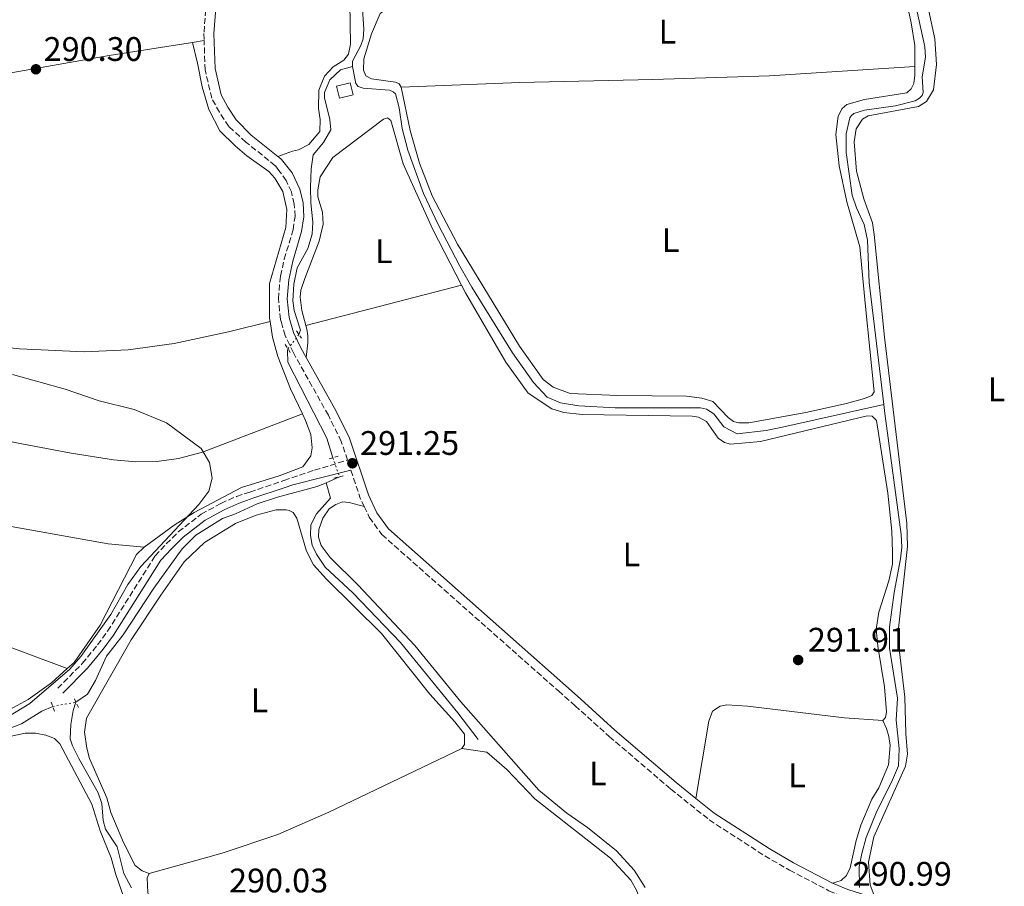
# Model space of a CAD drawing. Units: metres. Extents: x 597766 to 601242, y 4689791 to 4692152.
# Drawn here: x 600602 to 600892, y 4691500 to 4691755 of the extents above; entities that cross this region are included whole.
import ezdxf
from ezdxf.enums import TextEntityAlignment as Align

# ---------------------------------------------------------------- set-up
doc = ezdxf.new("R2010")
doc.units = ezdxf.units.M
doc.header["$MEASUREMENT"] = 0
for name, pattern in [('DGN Style 2', [1.7399219301090239, 1.043953158065414, -0.6959687720436097]), ('DGN Style 3', [2.435890702152634, 1.739921930109024, -0.6959687720436097]), ('DGN Style 5', [1.217945351076317, 0.5219765790327072, -0.6959687720436097])]:
    doc.linetypes.add(name, pattern=pattern)
for name, color, linetype, lineweight in [('Acequia de obra', 4, 'Continuous', 0), ('Acequia sin especificar', 4, 'Continuous', 0), ('Camino', 7, 'DGN Style 3', 0), ('Canal lineal de obra no visto', 4, 'DGN Style 5', 0), ('Canal lineal sin especificar no visto', 4, 'DGN Style 5', 0), ('Caseta-cabaña', 1, 'Continuous', 0), ('Cauce permanente', 151, 'Continuous', 13), ('Cota de punto acotado terreno', 7, 'Continuous', 0), ('Curva de nivel intermedia', 30, 'Continuous', 0), ('Etiqueta de uso rústico', 92, 'Continuous', 0), ('Línea de cambio de uso (parcela vista)', 92, 'Continuous', 0), ('Margen derecho', 7, 'Continuous', 0), ('Pontón-alcantarilla (pasos de agua)', 1, 'DGN Style 2', 0), ('Punto acotado terreno (símbolo)', 7, 'Continuous', 0)]:
    doc.layers.add(name, color=color, linetype=linetype, lineweight=lineweight)
doc.styles.add('Style-Arial', font='arial.ttf')

# ---------------------------------------------------------------- blocks, each defined once
blk = doc.blocks.new('5PATER')
at = {"layer": 'Cauce permanente', "linetype": 'Continuous', "lineweight": 0}
h = blk.add_hatch(color=51, dxfattribs=at)
edge = h.paths.add_edge_path()
edge.add_ellipse((0, 0), major_axis=(-0.1095731443231308, -0.1110710700762829), ratio=0.9994222409660317, start_angle=0, end_angle=360)

msp = doc.modelspace()

# ---------------------------------------------------------------- linework, layer by layer
at = {"layer": 'Acequia de obra', "color": 4, "linetype": 'Continuous', "lineweight": 0}
for points in [[(600618.5099999999, 4691554.01, 290.5500000000029), (600617.7199999997, 4691551.52, 290.5500000000029), (600617.0099999999, 4691547.460000001, 290.5500000000029), (600616.8200000003, 4691543.279999999, 290.5500000000029), (600617.4900000002, 4691541.17, 290.5500000000029), (600619.3700000001, 4691537.49, 290.5500000000029), (600625.0599999996, 4691527.4, 290.5500000000029), (600626.1699999999, 4691524.24, 290.5500000000029), (600626.5800000001, 4691519.25, 290.5500000000029), (600627.2000000002, 4691516.67, 290.5500000000029), (600630.6600000003, 4691511.480000001, 290.5500000000029), (600632.6600000003, 4691503.619999999, 290.5500000000029), (600634.8300000001, 4691499.430000001, 290.5500000000029)], [(600611.6900000004, 4691552.789999999, 290.25), (600608.4800000006, 4691551.33, 290.25), (600602.4800000006, 4691547.609999999, 290.25), (600592.0999999996, 4691543.730000001, 290.2899999999936)]]:
    msp.add_polyline3d(points, dxfattribs=at)
at = {"layer": 'Acequia sin especificar', "color": 4, "linetype": 'Continuous', "lineweight": 0, "elevation": 290.9199999999983, "flags": 128}
for points in [[(600702.8899999997, 4691794.41), (600701.1399999997, 4691792.050000001), (600700.8499999996, 4691790.369999999), (600700.79, 4691774.9), (600701.1500000004, 4691772.91), (600704.5, 4691766.42), (600705.0199999996, 4691764.859999999), (600704.5199999996, 4691761.930000001), (600703.2699999996, 4691759.529999999), (600702.8099999996, 4691757.74), (600703.2400000002, 4691751.850000001), (600703.0099999999, 4691749.09), (600702.3399999999, 4691747.08), (600699.8799999999, 4691742.49), (600699.9100000003, 4691740.869999999)], [(600699.9100000003, 4691740.869999999), (600696.2999999998, 4691739.939999999), (600693.2100000001, 4691736.970000001), (600691.5999999996, 4691733.26), (600691.6299999999, 4691731.689999999), (600693.25, 4691725.289999999), (600693.4699999997, 4691722.26), (600691.3099999996, 4691718.550000001), (600688.29, 4691714.980000001), (600687.7100000001, 4691710.810000001), (600687.5300000003, 4691705.34), (600687.6100000005, 4691700.850000001), (600688.1900000004, 4691695.180000001), (600688.04, 4691691.609999999), (600686.7000000002, 4691687.42), (600683.6100000005, 4691681.75), (600682.6100000005, 4691676.92), (600682.3200000003, 4691671.99), (600682.7400000002, 4691669.130000001), (600684.5700000003, 4691663.380000001), (600684.1299999999, 4691662.119999999)], [(600680.8799999999, 4691657.92), (600680.7300000006, 4691657.310000001), (600680.8399999999, 4691654.01), (600692.3099999996, 4691631.65), (600694.0700000003, 4691625.890000001)], [(600696.0800000001, 4691620.289999999), (600692.1500000004, 4691618.539999999)]]:
    msp.add_lwpolyline(points, dxfattribs=at)
at = {"layer": 'Acequia sin especificar', "color": 4, "linetype": 'Continuous', "lineweight": 0}
for points in [[(600864.29, 4691764.77, 290.5899999999965), (600868.2800000003, 4691746.720000001, 290.5899999999965), (600868.4400000004, 4691743.640000001, 290.5899999999965), (600867.4600000001, 4691737.83, 290.5899999999965), (600867.75, 4691733.24, 290.5899999999965), (600867.5, 4691732.430000001, 290.5899999999965), (600866.7000000002, 4691731.600000001, 290.5899999999965), (600865.3600000005, 4691730.82, 290.5899999999965), (600859.5999999996, 4691729.369999999, 290.5899999999965), (600850.4800000006, 4691728.029999999, 290.5899999999965), (600847.3600000005, 4691727.109999999, 290.5899999999965), (600846.5599999996, 4691726.439999999, 290.5899999999965), (600846.1399999997, 4691725.789999999, 290.5899999999965), (600845.1399999997, 4691721.07, 290.5899999999965), (600845.1200000001, 4691715.66, 290.5899999999965), (600846.9100000003, 4691703.09, 290.5899999999965), (600848.1100000005, 4691699.32, 290.5899999999965), (600850.3499999996, 4691694.49, 290.5899999999965), (600851.4000000004, 4691689.859999999, 290.5899999999965), (600851.8899999997, 4691677.369999999, 290.5899999999965), (600856.1699999999, 4691641.560000001, 290.4400000000023)], [(600699.9100000003, 4691740.869999999, 290.9199999999983), (600700.8600000005, 4691735.960000001, 290.9199999999983), (600701.5199999996, 4691735, 290.9199999999983), (600703.04, 4691734.539999999, 290.9199999999983), (600710.7300000006, 4691733.970000001, 290.9199999999983), (600711.8200000003, 4691733.5, 290.9199999999983), (600712.54, 4691732.859999999, 290.9199999999983), (600713.6399999997, 4691728.720000001, 290.9199999999983), (600714.5, 4691722.680000001, 290.9199999999983), (600716.1699999999, 4691716.27, 290.9199999999983), (600720.7699999996, 4691703.58, 290.9199999999983), (600725.0899999999, 4691694.460000001, 290.9199999999983), (600731.4699999997, 4691682.24, 290.9199999999983), (600735.0300000003, 4691676.08, 290.9199999999983), (600746.9199999999, 4691656.680000001, 290.9199999999983), (600753.0899999999, 4691647.99, 290.9199999999983), (600757.1500000004, 4691643.67, 290.9199999999983), (600761.0999999996, 4691641.980000001, 290.9199999999983), (600766.4600000001, 4691641.119999999, 290.9199999999983), (600777.1500000004, 4691640.560000001, 290.9199999999983), (600802.2300000006, 4691640.52, 290.9199999999983), (600803.9900000002, 4691640.140000001, 290.9199999999983), (600806.1799999997, 4691638.76, 290.9199999999983), (600809.1500000004, 4691634.960000001, 290.9199999999983), (600813.04, 4691632.930000001, 290.9199999999983), (600821.6100000005, 4691633.890000001, 290.9199999999983), (600826.7300000006, 4691634.92, 290.9199999999983), (600856.1699999999, 4691641.560000001, 290.4400000000023)], [(600856.1699999999, 4691641.560000001, 290.4400000000023), (600856.4900000002, 4691638.84, 290.4199999999983), (600861.2599999999, 4691603.279999999, 290.4199999999983), (600861.4400000004, 4691599.550000001, 290.4199999999983), (600861.0599999996, 4691596.189999999, 290.4199999999983), (600859.2300000006, 4691586.26, 290.4199999999983), (600857.8899999997, 4691576.07, 290.4199999999983), (600857.8899999997, 4691569.850000001, 290.4199999999983), (600860.1900000004, 4691555.230000001, 290.4199999999983), (600859.8200000003, 4691548.730000001, 290.4199999999983), (600860.6900000004, 4691540.4, 290.4199999999983), (600860.4500000002, 4691535.32, 290.4199999999983), (600858.4600000001, 4691530.539999999, 290.4199999999983), (600854.0999999996, 4691521.99, 290.4600000000065), (600851.0199999996, 4691514.27, 290.4600000000065), (600849.6799999997, 4691509.51, 290.4600000000065), (600848.9600000001, 4691505.58, 290.4600000000065), (600849.0599999996, 4691499.550000001, 290.4499999999971)], [(600692.1500000004, 4691618.539999999, 290.9199999999983), (600689.5199999996, 4691617.380000001, 290.9199999999983), (600677.8399999999, 4691614.310000001, 290.9199999999983), (600671.8099999996, 4691612.369999999, 290.75), (600665.4699999997, 4691609.4, 290.5500000000029), (600661.5899999999, 4691608.060000001, 290.5500000000029), (600653.8099999996, 4691603.130000001, 290.5500000000029), (600649.7999999998, 4691599.060000001, 290.5500000000029), (600641.4299999997, 4691587.539999999, 290.5500000000029), (600632.4400000004, 4691573.800000001, 290.5500000000029), (600627.5599999996, 4691567.5, 290.5500000000029), (600624.2599999999, 4691560.390000001, 290.5500000000029), (600621.9299999997, 4691556.380000001, 290.5500000000029), (600618.5099999999, 4691554.01, 290.5500000000029)], [(600692.1500000004, 4691618.539999999, 290.9199999999983), (600693.4400000004, 4691613.970000001, 290.75), (600689.3300000001, 4691609.369999999, 290.5899999999965), (600687.6200000001, 4691606.16, 290.4199999999983), (600687.54, 4691603.050000001, 290.4199999999983), (600688.0599999996, 4691600.15, 290.4199999999983), (600689.2599999999, 4691597.539999999, 290.4199999999983), (600691.8300000001, 4691593.730000001, 290.4199999999983), (600700, 4691586.16, 290.4199999999983), (600713.9699999997, 4691571.52, 290.4199999999983), (600730.8899999997, 4691550.850000001, 290.4199999999983), (600736.8200000003, 4691543.07, 290.4199999999983)]]:
    msp.add_polyline3d(points, dxfattribs=at)
at = {"layer": 'Camino', "color": 7, "linetype": 'DGN Style 3', "lineweight": 0, "extrusion": (0.1677636425826008, 0.05578398417497637, 0.9842476859698394), "elevation": 362779.5629369225, "flags": 128}
msp.add_lwpolyline([(4262416.767961608, -2018007.16961817), (4262408.179213151, -2018007.16961817), (4262405.475710995, -2018007.508994172)], dxfattribs=at)
at = {"layer": 'Camino', "color": 7, "linetype": 'DGN Style 3', "lineweight": 0}
for points in [[(600653.6499999983, 4691860.620000003, 290.7100000000065), (600654.5599999981, 4691851.789999999, 290.9100000000034), (600655.5899999985, 4691836.550000002, 290.9100000000034), (600657.6999999983, 4691820.670000004, 290.7100000000065), (600658.5599999989, 4691808.609999999, 290.7100000000065), (600658.5299999998, 4691797.760000002, 290.7100000000065), (600657.5799999977, 4691769.730000001, 290.7100000000065), (600656.1700000018, 4691750.590000001, 290.5000000000001), (600656.2399999988, 4691748.520000001, 290.5000000000001)], [(600613.149999999, 4691558.120000003, 290.4700000000011), (600620.3999999977, 4691565.370000003, 290.4700000000011), (600624.8799999993, 4691570.870000001, 290.4700000000011), (600627.8299999974, 4691574.91, 290.4700000000011), (600641.7999999997, 4691597.030000002, 290.6699999999984), (600645.100000001, 4691600.559999999, 290.6699999999984), (600648.6399999993, 4691604.090000001, 290.6699999999984), (600655.3799999983, 4691609.289999999, 290.6699999999984), (600661.1700000018, 4691612.460000001, 290.8899999999994), (600665.7399999984, 4691614.480000001, 291.0800000000018), (600669.6700000024, 4691615.780000003, 291.0800000000018), (600679.6999999993, 4691619.180000001, 291.2799999999989), (600688.6800000002, 4691622.220000001, 291.4499999999971), (600698.4200000011, 4691625.170000004, 291.2500000000001), (600696.5899999985, 4691630.680000001, 291.2500000000001), (600692.7800000019, 4691638.350000001, 291.2500000000001), (600682.48, 4691656.730000001, 291.2500000000001), (600680.1099999984, 4691661.780000003, 291.2500000000001), (600678.9499999982, 4691665.640000001, 291.1199999999953), (600678.6800000002, 4691666.57, 291.0899999999966), (600678.0900000001, 4691672.620000001, 291.0899999999966), (600678.5599999971, 4691678.52, 291.0899999999966), (600678.7299999992, 4691679.309999999, 291.0899999999966), (600679.7999999998, 4691684.309999999, 291.0899999999966), (600682.3900000004, 4691692.920000004, 291.0899999999966), (600682.9800000006, 4691696.830000003, 291.0899999999966), (600682.7500000002, 4691700.469999999, 291.0899999999966), (600681.8899999998, 4691704.020000001, 291.0899999999966), (600680.41, 4691707.36, 291.0899999999966), (600678.2300000007, 4691710.300000002, 291.0899999999966), (600677.1600000003, 4691711.75, 291.0899999999966), (600668.4899999977, 4691718.699999999, 291.2500000000001), (600663.4499999996, 4691723.320000002, 290.7100000000065), (600660.7199999981, 4691727.460000001, 290.5000000000001), (600658.4999999986, 4691731.570000002, 290.5000000000001), (600656.5300000017, 4691739.890000001, 290.5000000000001), (600656.2399999988, 4691748.520000001, 290.5000000000001)], [(600703.3000000005, 4691611.580000003, 291.1900000000023), (600704.8200000004, 4691608.38, 291.1000000000058), (600708.5300000008, 4691603.270000001, 291.0899999999966), (600760.4400000006, 4691557.320000002, 291.0899999999966), (600765.3700000015, 4691552.960000001, 291.0899999999966), (600775.4200000009, 4691543.920000002, 291.1000000000058), (600793.4999999991, 4691528.470000001, 290.9299999999932), (600804.8400000003, 4691519.38, 290.9299999999932), (600821.1399999993, 4691508.830000004, 290.9299999999932), (600828.4100000004, 4691504.620000003, 290.9400000000023), (600840.030000001, 4691498.570000002, 290.9900000000053), (600843.7100000002, 4691497.030000002, 290.9900000000053), (600840.760000002, 4691492.410000003, 290.8800000000048), (600835.1499999971, 4691487.440000003, 290.8099999999978), (600810.7500000001, 4691468.180000001, 290.7499999999999), (600797.8799999978, 4691459.270000001, 290.679999999993), (600794.2999999992, 4691457.030000002, 290.479999999996)]]:
    msp.add_polyline3d(points, dxfattribs=at)
at = {"layer": 'Canal lineal de obra no visto', "color": 4, "linetype": 'DGN Style 5', "lineweight": 0, "extrusion": (-0.04258438609637883, -0.007617734761646683, 0.9990638318835768), "elevation": -61025.70659823788, "flags": 128}
msp.add_lwpolyline([(-4512480.682013909, 1416049.443117003), (-4512480.68201391, 1416056.377870062)], dxfattribs=at)
at = {"layer": 'Canal lineal sin especificar no visto', "color": 4, "linetype": 'DGN Style 5', "lineweight": 0, "elevation": 290.9199999999983, "flags": 128}
for points in [[(600684.1299999999, 4691662.119999999), (600680.8799999999, 4691657.92)], [(600694.0700000003, 4691625.890000001), (600696.0800000001, 4691620.289999999)]]:
    msp.add_lwpolyline(points, dxfattribs=at)
at = {"layer": 'Caseta-cabaña', "color": 1, "linetype": 'Continuous', "lineweight": 0, "elevation": 294.0599999999977, "flags": 128}
msp.add_lwpolyline([(600700.0499999998, 4691732.630000001), (600696.0599999996, 4691731.65), (600695.1900000004, 4691735.16), (600699.1799999997, 4691736.15), (600700.0499999998, 4691732.630000001)], close=True, dxfattribs=at)
msp.add_lwpolyline([(600696.0599999996, 4691731.65), (600695.1900000004, 4691735.16), (600699.1799999997, 4691736.15), (600700.0499999998, 4691732.630000001), (600696.0599999996, 4691731.65)], dxfattribs=at)
at = {"layer": 'Curva de nivel intermedia', "color": 30, "linetype": 'Continuous', "lineweight": 0, "elevation": 290.0000000000001, "flags": 128}
for points in [[(600599.8899999999, 4691650.329999999), (600615.3100000004, 4691646.020000001), (600625.3399999996, 4691642.600000001), (600635.6600000017, 4691640.109999998), (600645.1700000003, 4691636.17), (600655.3200000002, 4691628.640000001), (600657.79, 4691624.529999999)], [(600657.79, 4691624.529999999), (600658.6399999994, 4691619.859999999), (600657.6100000012, 4691616.02), (600654.7200000011, 4691612.119999999), (600637.6300000009, 4691593.869999999), (600633.7999999998, 4691588.59), (600628.8300000011, 4691579.779999998), (600620.0100000009, 4691567.429999999), (600616.7099999996, 4691563.67), (600604.9700000006, 4691553.609999998), (600598.6800000007, 4691549.809999999)]]:
    msp.add_lwpolyline(points, dxfattribs=at)
at = {"layer": 'Línea de cambio de uso (parcela vista)', "color": 92, "linetype": 'Continuous', "lineweight": 0, "elevation": 291.1000000000059, "flags": 128}
msp.add_lwpolyline([(600714.1600000003, 4691734.800000001), (600713.5999999996, 4691735.800000001), (600712.5099999999, 4691736.32), (600705.4600000001, 4691737.289999999), (600703.8300000001, 4691738.140000001), (600703.1200000001, 4691739.810000001), (600703.2000000002, 4691743.130000001), (600705.4400000004, 4691750.539999999), (600708.04, 4691756.529999999), (600710.9800000006, 4691758.609999999), (600713.54, 4691759.33)], dxfattribs=at)
at = {"layer": 'Línea de cambio de uso (parcela vista)', "color": 92, "linetype": 'Continuous', "lineweight": 0, "extrusion": (-0.01141064996538658, -0.001801681568441318, 0.9999332732792192), "elevation": -15016.43432052345, "flags": 128}
msp.add_lwpolyline([(600617.0295635725, 4691728.539981144), (600620.4497973442, 4691729.079982018)], dxfattribs=at)
at = {"layer": 'Línea de cambio de uso (parcela vista)', "color": 92, "linetype": 'Continuous', "lineweight": 0, "extrusion": (0.00716346549712869, 0.001857368620704487, 0.9999726170970276), "elevation": 13308.54761498205, "flags": 128}
msp.add_lwpolyline([(600668.670063156, 4691648.153794831), (600714.4513957486, 4691660.023815306)], dxfattribs=at)
at = {"layer": 'Línea de cambio de uso (parcela vista)', "color": 92, "linetype": 'Continuous', "lineweight": 0}
for points in [[(600661.0599999996, 4691785.859999999, 290.7100000000065), (600665.5800000001, 4691788.49, 291.0800000000018), (600674.54, 4691789.189999999, 291.0800000000018), (600695.2699999996, 4691790.619999999, 291.0800000000018), (600696.4199999999, 4691790.439999999, 291.0800000000018), (600697.25, 4691789.710000001, 291.0800000000018), (600697.7400000002, 4691788.84, 291.0800000000018), (600697.9699999997, 4691786.949999999, 291.0800000000018), (600699.1100000005, 4691759.529999999, 291.0800000000018), (600699.25, 4691747.49, 291.0800000000018), (600698.6900000004, 4691744.58, 291.25), (600697.3700000001, 4691742.730000001, 291.25), (600694.2300000006, 4691740.850000001, 291.25), (600691.6399999997, 4691738.029999999, 291.25), (600689.9500000002, 4691733.949999999, 291.25), (600689.8399999999, 4691728.609999999, 291.25), (600690.3700000001, 4691725.300000001, 291.25), (600690.29, 4691721.850000001, 291.25), (600687.0499999998, 4691718.01, 291.4100000000035), (600684.0300000003, 4691716.41, 291.4100000000035), (600682.2100000001, 4691715.970000001, 291.4100000000035), (600677.9100000003, 4691714.470000001, 291.1100000000006)], [(600859.0999999996, 4691775.08, 290.8800000000047), (600861.5499999998, 4691766.050000001, 290.7700000000041), (600864.1900000004, 4691753.720000001, 290.7700000000041), (600865.3200000003, 4691747.109999999, 290.929999999993), (600865.3300000001, 4691740.880000001, 290.929999999993)], [(600853.6200000001, 4691496.369999999, 290.9900000000052), (600852.1100000005, 4691500.300000001, 290.9900000000052), (600851.6500000004, 4691506.970000001, 290.9900000000052), (600853.2000000002, 4691514.449999999, 290.9600000000065), (600862.5999999996, 4691535.220000001, 290.9600000000065), (600863.1299999999, 4691538.77, 290.9600000000065), (600862.6900000004, 4691544.779999999, 290.9600000000065), (600862.3099999996, 4691555.460000001, 290.4199999999983), (600860.4100000003, 4691572.119999999, 290.4199999999983), (600860.3600000005, 4691574.890000001, 290.4199999999983), (600863.1100000005, 4691599.82, 290.5899999999965), (600862.9299999997, 4691606.51, 290.5899999999965), (600856.3799999999, 4691661.359999999, 290.5899999999965), (600853.3600000005, 4691691.529999999, 290.75), (600852.8300000001, 4691694.9, 290.5899999999965), (600850.2800000003, 4691702.02, 290.5899999999965), (600848.1799999997, 4691710.100000001, 290.75), (600847.4199999999, 4691718.810000001, 290.75), (600848.0300000003, 4691722.600000001, 290.9199999999983), (600849.9500000002, 4691725.41, 290.9199999999983), (600851.5499999998, 4691726.380000001, 290.9199999999983), (600866.3799999999, 4691729.140000001, 290.75), (600868.7199999997, 4691730.59, 290.5899999999965), (600870.8300000001, 4691734.01, 290.5899999999965), (600871.6399999997, 4691741.529999999, 290.75), (600871.1799999997, 4691749.09, 290.5899999999965), (600869.3399999999, 4691757.710000001, 290.75)], [(600512.7400000002, 4691726.16, 290.1399999999995), (600526.6399999997, 4691729.140000001, 290.1399999999995), (600562.8399999999, 4691734.01, 289.7299999999959), (600591.4900000002, 4691737.66, 289.7299999999959), (600628.25, 4691744.109999999, 290.1399999999995), (600652.8200000003, 4691747.980000001, 290.4600000000065)], [(600652.8200000003, 4691747.980000001, 290.4600000000065), (600654.2400000002, 4691741.850000001, 290.0399999999936), (600655.6399999997, 4691734.9, 290.0399999999936), (600657.5999999996, 4691728.27, 289.8399999999965), (600660.8300000001, 4691722.029999999, 289.8399999999965), (600665.3499999996, 4691717.57, 289.8399999999965), (600668.8200000003, 4691714.619999999, 289.8399999999965), (600675.2400000002, 4691710, 290.0399999999936), (600676.9900000002, 4691708.119999999, 290.0399999999936), (600679.4199999999, 4691704.140000001, 290.0399999999936), (600680.5899999999, 4691698.91, 290.0399999999936), (600680.2599999999, 4691693.539999999, 290.0399999999936), (600675.4600000001, 4691677.09, 290.25), (600675.4699999997, 4691666.939999999, 290.25), (600675.6200000001, 4691665.960000001, 290.25)], [(600865.3300000001, 4691740.880000001, 290.929999999993), (600865.3300000001, 4691738.390000001, 290.929999999993), (600865.0300000003, 4691735.949999999, 290.7700000000041), (600864.25, 4691734.390000001, 290.7700000000041), (600862.9900000002, 4691733.15, 290.7700000000041), (600850.5099999999, 4691731.24, 290.929999999993), (600845.3300000001, 4691729.74, 290.929999999993), (600843.9299999997, 4691728.560000001, 290.929999999993), (600842.75, 4691726.310000001, 290.7700000000041), (600842.0300000003, 4691720.890000001, 290.7700000000041), (600843, 4691711.710000001, 290.7700000000041), (600845.2800000003, 4691701.140000001, 290.929999999993), (600849.1600000003, 4691687.890000001, 290.929999999993), (600850.7400000002, 4691670.34, 290.7700000000041), (600853.3300000001, 4691645.230000001, 290.929999999993), (600852.6100000005, 4691644.199999999, 290.929999999993), (600850.4600000001, 4691643.289999999, 290.929999999993), (600845.2100000001, 4691641.850000001, 290.929999999993), (600833.2199999997, 4691639.140000001, 290.929999999993), (600816.4400000004, 4691636.15, 290.7700000000041), (600813.5300000003, 4691636.100000001, 290.7700000000041), (600811.9699999997, 4691636.550000001, 290.7700000000041), (600810.4000000004, 4691637.74, 290.929999999993), (600805.9199999999, 4691642.460000001, 290.929999999993), (600802.6600000003, 4691643.350000001, 290.929999999993), (600798.1200000001, 4691643.949999999, 290.929999999993), (600777.9699999997, 4691644.15, 290.929999999993), (600763.9000000004, 4691644.720000001, 290.929999999993), (600758.8600000005, 4691646.59, 290.929999999993), (600755.9900000002, 4691648.84, 290.929999999993), (600748.9900000002, 4691658.66, 291.1000000000058), (600730.7699999996, 4691688.640000001, 291.2599999999948), (600723.3600000005, 4691702.91, 291.2599999999948), (600719.6100000005, 4691712.449999999, 291.2599999999948), (600716.8099999996, 4691722.07, 291.2599999999948), (600714.1600000003, 4691734.800000001, 291.1000000000058)], [(600714.1600000003, 4691734.800000001, 291.1000000000058), (600749.0899999999, 4691736.199999999, 291.2599999999948), (600788.2100000001, 4691737.07, 291.2599999999948), (600822.54, 4691738.199999999, 291.1000000000058), (600865.3300000001, 4691740.880000001, 290.929999999993)], [(600686.1699999999, 4691664.779999999, 291.4100000000035), (600684.9600000001, 4691669.140000001, 291.4100000000035), (600684.4900000002, 4691673.119999999, 291.4100000000035), (600684.7199999997, 4691675.15, 291.4100000000035), (600685.8799999999, 4691678.550000001, 291.4100000000035), (600690.0899999999, 4691689.51, 291.4100000000035), (600691.2800000003, 4691694.600000001, 291.4100000000035), (600691.0899999999, 4691698.109999999, 291.4100000000035), (600689.6600000003, 4691702.619999999, 291.4100000000035), (600689.6900000004, 4691704.65, 291.4100000000035), (600690.3700000001, 4691708.51, 291.4100000000035), (600694.0599999996, 4691714.119999999, 291.25), (600709.0099999999, 4691725.460000001, 291.0800000000018), (600710.1500000004, 4691725.82, 291.0800000000018), (600711.1799999997, 4691725.029999999, 291.0800000000018), (600714.7800000003, 4691712.310000001, 291.0800000000018), (600723.4900000002, 4691692.99, 290.9199999999983), (600731.9500000002, 4691676.65, 291.0599999999977)], [(600731.9500000002, 4691676.65, 291.0599999999977), (600733.1399999997, 4691674.359999999, 291.0800000000018), (600744.9800000006, 4691653.939999999, 291.25), (600751.5599999996, 4691644.859999999, 290.9199999999983), (600758.5300000003, 4691640.25, 290.9199999999983), (600762, 4691639.220000001, 290.9199999999983), (600767.4199999999, 4691638.640000001, 290.9199999999983), (600799.8099999996, 4691638.109999999, 290.9199999999983), (600801.6399999997, 4691637.800000001, 290.9199999999983), (600804.0300000003, 4691636.49, 290.9199999999983), (600807.4199999999, 4691631.680000001, 291.0800000000018), (600809.2699999996, 4691630.359999999, 291.0800000000018), (600811.04, 4691629.92, 291.0800000000018), (600819.8799999999, 4691630.680000001, 291.0800000000018), (600851.3200000003, 4691638.180000001, 291.0800000000018), (600852.7400000002, 4691638.07, 290.9199999999983), (600853.9800000006, 4691636.800000001, 290.9199999999983), (600857.3200000003, 4691615.430000001, 290.75), (600858.5300000003, 4691604.300000001, 290.75), (600858.7699999996, 4691598.08, 290.75), (600858.6900000004, 4691594.560000001, 290.5899999999965), (600857.6299999999, 4691589.680000001, 290.5899999999965), (600854.7400000002, 4691580.5, 290.4199999999983), (600853.8799999999, 4691575.49, 290.4199999999983), (600854.3700000001, 4691570.49, 290.4199999999983), (600856.4000000004, 4691558.49, 290.5899999999965), (600856.9800000006, 4691551.140000001, 290.5899999999965), (600856.6799999997, 4691549.52, 290.6199999999953), (600855.8399999999, 4691548.640000001, 290.6199999999953)], [(600675.6200000001, 4691665.960000001, 290.25), (600663.4100000003, 4691662.859999999, 290.4499999999971), (600647.4600000001, 4691659.470000001, 290.6600000000035), (600633.9199999999, 4691657.58, 290.6600000000035), (600620.9299999997, 4691657.050000001, 290.6600000000035), (600601.9400000004, 4691657.859999999, 290.6600000000035), (600580.9100000003, 4691660.08, 290.6600000000035), (600553.75, 4691663.640000001, 290.6600000000035), (600514.1699999999, 4691668.390000001, 290.1399999999995)], [(600675.6200000001, 4691665.960000001, 290.25), (600676.3499999996, 4691661.350000001, 290.25), (600677.8799999999, 4691655.619999999, 290.25), (600681.6600000003, 4691646.16, 290.25), (600685.1600000003, 4691638.76, 290.0899999999965)], [(600686.2100000001, 4691655.369999999, 291.25), (600686.7400000002, 4691659.710000001, 291.4100000000035), (600686.7100000001, 4691661.74, 291.4100000000035), (600686.4699999997, 4691663.689999999, 291.4100000000035), (600686.1699999999, 4691664.779999999, 291.4100000000035)], [(600493.25, 4691652.199999999, 290.1399999999995), (600503.6900000004, 4691651.140000001, 289.9400000000023), (600540.4800000006, 4691644.189999999, 289.9400000000023), (600563.7199999997, 4691639.15, 289.7299999999959), (600585.0199999996, 4691633.960000001, 289.5299999999988), (600601, 4691630.230000001, 289.7299999999959), (600617.0899999999, 4691627.199999999, 289.7299999999959), (600629.5999999996, 4691625.25, 289.7299999999959), (600636.1799999997, 4691624.66, 289.9400000000023), (600642.2699999996, 4691624.779999999, 289.9400000000023), (600648.6799999997, 4691625.65, 289.9400000000023), (600655.7400000002, 4691627.529999999, 289.9400000000023), (600685.1600000003, 4691638.76, 290.0899999999965)], [(600685.1600000003, 4691638.76, 290.0899999999965), (600686.0899999999, 4691636.800000001, 290.0399999999936), (600687.6500000004, 4691632.75, 290.0399999999936), (600688, 4691628.84, 290.0399999999936), (600687.6100000005, 4691626.449999999, 290.25), (600685.2599999999, 4691623.17, 290.4600000000065), (600678.3499999996, 4691620.560000001, 290.4600000000065), (600667.2300000006, 4691617.15, 290.4600000000065), (600653.3200000003, 4691609.810000001, 290.0399999999936), (600647.4400000004, 4691606.060000001, 289.8399999999965), (600638.5899999999, 4691599.630000001, 289.6300000000047)], [(600487.7699999996, 4691630.32, 290.1399999999995), (600495.3600000005, 4691628.029999999, 289.9400000000023), (600517.6699999999, 4691622.529999999, 289.7299999999959), (600559.3399999999, 4691615.27, 289.5299999999988), (600591.1100000005, 4691607.16, 289.320000000007), (600628.0099999999, 4691600.600000001, 289.5299999999988), (600638.5899999999, 4691599.630000001, 289.6300000000047)], [(600785.9800000006, 4691499.57, 290.4900000000052), (600782.7300000006, 4691504.619999999, 290.4900000000052), (600777.54, 4691510.300000001, 290.4900000000052), (600769.0300000003, 4691517.130000001, 290.4199999999983), (600762.9199999999, 4691521.350000001, 290.4199999999983), (600754.6799999997, 4691528.15, 290.4199999999983), (600731.7800000003, 4691554.119999999, 290.4199999999983), (600718.1799999997, 4691570.65, 290.5899999999965), (600701.5199999996, 4691588.41, 290.75), (600693.2599999999, 4691596.59, 290.5899999999965), (600690.7000000002, 4691600.060000001, 290.5899999999965), (600689.9199999999, 4691602.550000001, 290.5899999999965), (600690.0099999999, 4691604.779999999, 290.75), (600691.1100000005, 4691608.109999999, 290.75), (600693.0199999996, 4691610.850000001, 290.75), (600694.9600000001, 4691612.17, 290.75), (600696.9699999997, 4691612.880000001, 290.75), (600698.8700000001, 4691612.710000001, 290.5899999999965), (600703.2999999998, 4691611.58, 291.179999999993)], [(600640.0199999996, 4691503.67, 290.3600000000006), (600637.9699999997, 4691504.439999999, 290.3600000000006), (600635.9100000003, 4691506.029999999, 290.3600000000006), (600632.4699999997, 4691512.789999999, 290.3600000000006), (600628.8099999996, 4691521.59, 290.3600000000006), (600627.5999999996, 4691525.84, 290.3600000000006), (600622.5499999998, 4691537.460000001, 290.3600000000006), (600621.6799999997, 4691540.449999999, 290.3600000000006), (600621.0499999998, 4691545.180000001, 289.6999999999971), (600621.5999999996, 4691549.350000001, 289.6999999999971), (600634.8099999996, 4691572.310000001, 289.6999999999971), (600643.4699999997, 4691585.480000001, 289.6999999999971), (600650.3899999997, 4691595.310000001, 289.9100000000035), (600656.3799999999, 4691600.949999999, 289.9100000000035), (600665.4299999997, 4691606.529999999, 290.5200000000041), (600671.5700000003, 4691608.949999999, 290.5200000000041), (600677.4199999999, 4691610.529999999, 290.5200000000041), (600680.4000000004, 4691610.58, 290.5200000000041), (600681.2800000003, 4691610.4, 290.5200000000041), (600682.4400000004, 4691609.74, 290.5200000000041), (600683.4800000006, 4691608.140000001, 290.5200000000041), (600686.3499999996, 4691598.380000001, 290.3600000000006), (600688.4500000002, 4691594.430000001, 290.3600000000006), (600692.2400000002, 4691590.17, 290.3600000000006), (600708.4000000004, 4691574.220000001, 290.3600000000006), (600722.6299999999, 4691556.34, 290.3600000000006), (600729.9699999997, 4691548.220000001, 290.3600000000006), (600732.8099999996, 4691544.59, 290.3600000000006), (600732.8600000005, 4691541.609999999, 290.320000000007), (600732.04, 4691540.359999999, 290.320000000007)], [(600638.5899999999, 4691599.630000001, 289.6300000000047), (600636.3300000001, 4691597.480000001, 289.6300000000047), (600625.6399999997, 4691576.630000001, 289.6300000000047), (600617.9800000006, 4691565.66, 289.8399999999965), (600615.9800000006, 4691563.880000001, 289.8399999999965)], [(600615.9800000006, 4691563.880000001, 289.8399999999965), (600586.9699999997, 4691574.720000001, 290.0399999999936), (600573.4100000003, 4691578.539999999, 290.0399999999936), (600557.9000000004, 4691582.15, 290.0399999999936), (600541.9500000002, 4691585.060000001, 290.0399999999936), (600510.4199999999, 4691588.779999999, 290.0399999999936), (600492.8700000001, 4691591.59, 290.0399999999936), (600477.9500000002, 4691594.49, 290.0399999999936), (600463.5999999996, 4691598.17, 290.1399999999995)], [(600615.9800000006, 4691563.880000001, 289.8399999999965), (600611.3099999996, 4691559.730000001, 289.8399999999965), (600604.4900000002, 4691554.779999999, 289.8399999999965), (600598.04, 4691551.279999999, 289.8399999999965), (600591.6699999999, 4691548.640000001, 289.8399999999965), (600587.1799999997, 4691546.33, 289.8399999999965), (600578.7000000002, 4691540.439999999, 289.8000000000029), (600555.1500000004, 4691520.289999999, 289.8000000000029)], [(600855.8399999999, 4691548.640000001, 290.6199999999953), (600844.6200000001, 4691549.439999999, 290.7599999999948), (600816.0599999996, 4691552.84, 291.0299999999988), (600809.9500000002, 4691553.26, 291.1399999999995), (600808.0800000001, 4691552.800000001, 291.1000000000058), (600805.79, 4691551.33, 291.1000000000058), (600804.7000000002, 4691548.460000001, 291.1000000000058), (600800.9100000003, 4691525.74, 290.929999999993)], [(600841.0899999999, 4691500.83, 290.9900000000052), (600843.6399999997, 4691501.59, 290.9900000000052), (600845.2100000001, 4691503.07, 290.9900000000052), (600846.2400000002, 4691505.32, 291.0299999999988), (600848.04, 4691513.390000001, 291.0299999999988), (600849.4299999997, 4691517.850000001, 291.0299999999988), (600852.6200000001, 4691525.470000001, 291.0299999999988), (600854.6799999997, 4691528.850000001, 291.0299999999988), (600857.5499999998, 4691535.57, 291.0299999999988), (600858.0499999998, 4691541.310000001, 291.0299999999988), (600857.6699999999, 4691543.939999999, 291.0299999999988), (600856.9199999999, 4691546.310000001, 291.0299999999988), (600855.8399999999, 4691548.640000001, 290.6199999999953)], [(600665.1500000004, 4691397.720000001, 290.1000000000058), (600664.7999999998, 4691399.529999999, 290.1300000000047), (600655.9699999997, 4691425.880000001, 290.1999999999971), (600650.6699999999, 4691440.430000001, 290.2400000000052), (600647.2100000001, 4691451.949999999, 290.2700000000041), (600645.1299999999, 4691461.730000001, 290.3399999999965), (600642.9600000001, 4691469.550000001, 290.3699999999953), (600637.7999999998, 4691481.640000001, 290.3699999999953), (600630.2999999998, 4691503.359999999, 290.4100000000035), (600628.8899999997, 4691508.289999999, 290.4100000000035), (600625.6299999999, 4691516.15, 290.4400000000023), (600623.2300000006, 4691524.039999999, 290.4400000000023), (600613.7999999998, 4691541.77, 290.3399999999965), (600612.25, 4691543.369999999, 290.3399999999965), (600609.6600000003, 4691544.33, 290.3000000000029), (600606.6600000003, 4691544.9, 290.1999999999971), (600603.5800000001, 4691544.880000001, 290.1699999999983), (600599.4900000002, 4691544.02, 290.1699999999983)], [(600732.04, 4691540.359999999, 290.320000000007), (600692.9000000004, 4691521.689999999, 290.2899999999936), (600677.8700000001, 4691515.109999999, 290.320000000007), (600661.5099999999, 4691509.630000001, 290.320000000007), (600640.0199999996, 4691503.67, 290.3600000000006)], [(600787.6100000005, 4691453.220000001, 290.2299999999959), (600788.9100000003, 4691456.060000001, 290.2299999999959), (600788.5099999999, 4691460.57, 290.2299999999959), (600785.7000000002, 4691466.869999999, 290.1900000000023), (600784.6799999997, 4691470.51, 290.1900000000023), (600784.3600000005, 4691474.57, 290.1900000000023), (600784.54, 4691479.550000001, 290.1900000000023), (600785.4699999997, 4691488.17, 290.1900000000023), (600785.3300000001, 4691491.9, 290.1900000000023), (600784.6900000004, 4691495.310000001, 290.1900000000023), (600783.4000000004, 4691498.699999999, 290.1900000000023), (600781.7100000001, 4691501.67, 290.1900000000023), (600775.8099999996, 4691508.189999999, 290.1900000000023), (600753.5199999996, 4691525.57, 290.1900000000023), (600745.2599999999, 4691534.220000001, 290.1900000000023), (600739.3700000001, 4691539.34, 290.2299999999959), (600732.04, 4691540.359999999, 290.320000000007)], [(600640.0199999996, 4691503.67, 290.3600000000006), (600639.4699999997, 4691502.359999999, 290.320000000007), (600639.6500000004, 4691498.08, 290.2599999999948), (600642.3300000001, 4691489.109999999, 290.2599999999948), (600645.4699999997, 4691480.730000001, 290.1900000000023), (600649.4500000002, 4691471.550000001, 290.1499999999942), (600651.4900000002, 4691463.42, 290.1199999999953), (600653.25, 4691453.980000001, 290.1199999999953), (600655.6900000004, 4691444.76, 290.1199999999953), (600658.1699999999, 4691438.180000001, 290.1199999999953), (600659.9199999999, 4691436.689999999, 290.1199999999953), (600662.2199999997, 4691436.439999999, 290.1199999999953), (600696.1299999999, 4691449.52, 290.0200000000041), (600734.5599999996, 4691463.82, 289.8800000000047), (600736, 4691463.689999999, 289.9100000000035), (600736.9000000004, 4691462.140000001, 289.9100000000035), (600741.9100000003, 4691451.689999999, 289.9799999999959), (600745.6799999997, 4691440.850000001, 289.9600000000065)]]:
    msp.add_polyline3d(points, dxfattribs=at)
at = {"layer": 'Margen derecho', "color": 7, "linetype": 'Continuous', "lineweight": 0, "elevation": 290.9900000000053, "flags": 128}
msp.add_lwpolyline([(600853.6200000009, 4691496.370000003), (600845.6000000011, 4691498.949999999), (600841.0899999982, 4691500.830000003)], dxfattribs=at)
at = {"layer": 'Margen derecho', "color": 7, "linetype": 'Continuous', "lineweight": 0}
for points in [[(600661.0599999978, 4691785.859999999, 290.7100000000065), (600660.5199999993, 4691769.570000002, 290.7100000000065), (600659.1099999989, 4691750.530000003, 290.5000000000001), (600659.4599999997, 4691740.280000002, 290.5000000000001), (600661.2700000004, 4691732.63, 290.5000000000001), (600663.2399999973, 4691728.970000001, 290.5000000000001), (600665.6999999981, 4691725.239999999, 290.7100000000065), (600670.1000000014, 4691720.720000001, 291.2500000000001), (600677.9099999989, 4691714.470000001, 291.1100000000006)], [(600677.9099999989, 4691714.470000001, 291.1100000000006), (600678.1700000004, 4691714.260000003, 291.1000000000058), (600679.0399999977, 4691713.570000002, 291.0899999999966), (600682.12, 4691709.640000002, 291.0899999999966), (600684.3500000007, 4691704.850000002, 291.0899999999966), (600685.3200000008, 4691700.86, 291.0899999999966), (600685.5699999989, 4691696.710000002, 291.0899999999966), (600684.9200000007, 4691692.36, 291.0899999999966), (600682.3099999977, 4691683.670000002, 291.0899999999966), (600681.1299999976, 4691678.149999999, 291.0899999999966), (600680.6900000017, 4691672.640000002, 291.0899999999966), (600681.2300000003, 4691667.070000002, 291.0899999999966), (600682.5300000012, 4691662.710000004, 291.2500000000001), (600684.639999999, 4691658.170000004, 291.2500000000001), (600686.2100000003, 4691655.370000003, 291.2500000000001)], [(600686.2100000003, 4691655.370000003, 291.2500000000001), (600695.0700000006, 4691639.559999999, 291.2500000000001), (600698.9899999988, 4691631.660000001, 291.2500000000001), (600704.5399999989, 4691615, 291.2500000000001), (600707.0599999978, 4691609.710000002, 291.1000000000058), (600710.4599999998, 4691605.010000002, 291.0899999999966), (600764.2800000008, 4691557.38, 291.0899999999966), (600767.0799999969, 4691554.899999999, 291.0899999999966), (600777.0399999992, 4691545.820000002, 291.1000000000058), (600795.1000000016, 4691530.390000002, 290.9299999999932), (600800.9099999986, 4691525.739999998, 290.9299999999932)], [(600614.6299999988, 4691556.640000002, 290.4700000000011), (600621.949999999, 4691563.969999999, 290.4700000000011), (600626.530000001, 4691569.600000001, 290.4700000000011), (600629.5599999975, 4691573.730000002, 290.4700000000011), (600643.4600000003, 4691595.750000001, 290.6699999999984), (600646.6000000007, 4691599.11, 290.6699999999984), (600650.0199999983, 4691602.520000001, 290.6699999999984), (600656.5199999983, 4691607.530000002, 290.6699999999984), (600662.1000000017, 4691610.59, 290.8899999999994), (600666.4899999971, 4691612.530000003, 291.0800000000018), (600670.8900000004, 4691614.090000001, 291.0800000000018), (600679.7399999973, 4691617.030000002, 291.0399999999937), (600682.2899999976, 4691617.870000003, 291.0500000000029), (600699.4200000003, 4691622.190000003, 291.2500000000001)], [(600841.0899999982, 4691500.830000003, 290.9900000000053), (600829.6199999995, 4691506.809999999, 290.9400000000023), (600822.4400000002, 4691510.970000001, 290.9299999999932), (600806.3099999989, 4691521.420000002, 290.9299999999932), (600800.9099999986, 4691525.739999998, 290.9299999999932)]]:
    msp.add_polyline3d(points, dxfattribs=at)
at = {"layer": 'Pontón-alcantarilla (pasos de agua)', "color": 1, "linetype": 'DGN Style 2', "lineweight": 0, "flags": 128}
for points, elevation in [([(600683.4100000003, 4691663.17), (600684.8600000005, 4691661.060000001)], 291.1699999999983), ([(600693.0099999999, 4691625.57), (600696.1799999997, 4691626.539999999)], 291.25), ([(600697.1500000004, 4691620.529999999), (600694.4000000004, 4691619.91)], 291.3300000000018), ([(600619.2400000002, 4691552.460000001), (600618.5099999999, 4691554.01), (600617.7800000003, 4691555.710000001)], 290.5500000000029)]:
    msp.add_lwpolyline(points, dxfattribs=dict(at, elevation=elevation))
at = {"layer": 'Pontón-alcantarilla (pasos de agua)', "color": 1, "linetype": 'DGN Style 2', "lineweight": 0, "extrusion": (-0.01387760027024693, 0.0210146518378025, 0.9996828480167473), "elevation": 90548.66445012155, "flags": 128}
msp.add_lwpolyline([(-3086639.15723535, -3582867.875703369), (-3086639.15723535, -3582864.699006972)], dxfattribs=at)
at = {"layer": 'Pontón-alcantarilla (pasos de agua)', "color": 1, "linetype": 'DGN Style 2', "lineweight": 0, "extrusion": (-0.003875361019409293, 0.01151535845694925, 0.9999261863240593), "elevation": 51987.89926933376, "flags": 128}
msp.add_lwpolyline([(600607.8954448603, 4691266.410143106), (600608.9455919991, 4691263.289936225)], dxfattribs=at)

# ---------------------------------------------------------------- block references
at = {"layer": 'Punto acotado terreno (símbolo)', "color": 7, "linetype": 'Continuous', "lineweight": 0, "xscale": 10, "yscale": 10, "zscale": 10}
for p in [(600606.7499999997, 4691740.100000001, 290.3000000000034), (600699.8400000005, 4691624.260000003, 291.2500000000005), (600830.9800000008, 4691566.410000003, 291.9100000000035)]:
    msp.add_blockref('5PATER', p, dxfattribs=at)

# ---------------------------------------------------------------- texts
at = {"layer": 'Cota de punto acotado terreno', "color": 7, "linetype": 'Continuous', "lineweight": 0, "style": 'Style-Arial'}
for s, p in [('290.30', (600609.0100000016, 4691742.55, 290.3000000000029)), ('291.25', (600702.1000000007, 4691626.719999999, 291.25)), ('291.91', (600833.8400000001, 4691568.870000001, 291.9100000000035)), ('290.99', (600847.0000000009, 4691500.04, 290.9900000000052)), ('290.03', (600663.5599999991, 4691498.080000003, 290.0299999999988))]:
    msp.add_text(s, height=7.000000000000002, dxfattribs=at).set_placement(p)
at = {"layer": 'Etiqueta de uso rústico', "color": 92, "linetype": 'Continuous', "lineweight": 0, "style": 'Style-Arial'}
for p in [(600792.5014203792, 4691751.17001, 291.070000000007), (600793.4814203781, 4691689.870010001, 291.0899999999965), (600709.0714203789, 4691686.60001, 291.1300000000047), (600889.3014203805, 4691646.000009999, 290.5599999999977), (600781.911420379, 4691597.450009998, 291.0599999999977), (600672.521420379, 4691554.550010001, 290.0899999999965), (600772.0114203816, 4691533.060009997, 290.7899999999936), (600830.6414203802, 4691532.520009998, 290.8800000000047)]:
    msp.add_text('L', height=7.000000000000002, dxfattribs=at).set_placement(p, align=Align.MIDDLE_CENTER)

doc.saveas('drawing.dxf')
